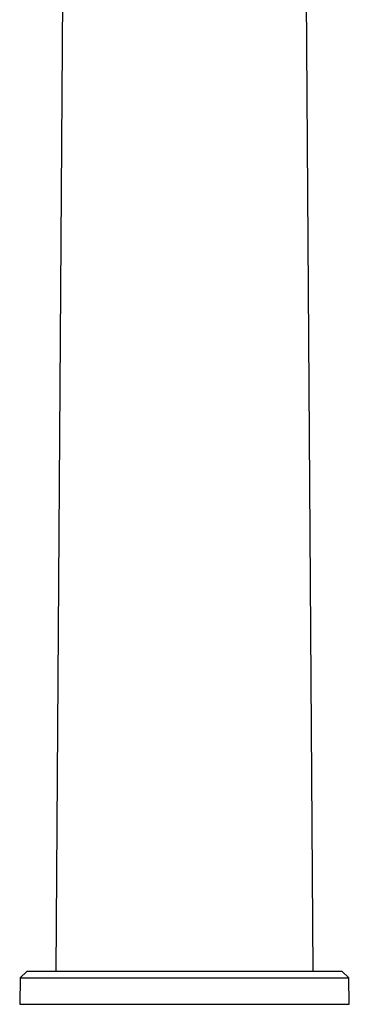
# Model space of a CAD drawing. Units: millimetres. Extents: x -307 to 127, y -346 to 399.
# Drawn here: x 77 to 127, y 100 to 249 of the extents above; entities that cross this region are included whole.
import ezdxf

# ---------------------------------------------------------------- set-up
doc = ezdxf.new("R2010")
doc.units = ezdxf.units.MM
doc.header["$MEASUREMENT"] = 0
doc.layers.add('Default', color=7, linetype='Continuous', true_color=0x000000)

msp = doc.modelspace()

# ---------------------------------------------------------------- linework, layer by layer
at = {"layer": 'Default', "color": 7, "true_color": 0xffffff}
for p, q in [((82.59, 104.67), (84.01, 314.41)), ((120.12, 314.41), (121.54, 104.67)), ((77.14, 103.69), (77.07, 99.67)), ((78.14, 104.67), (77.14, 103.69)), ((77.14, 103.69), (127, 103.69)), ((78.76, 104.67), (78.14, 104.67)), ((126, 104.67), (78.76, 104.67)), ((127, 103.69), (126, 104.67)), ((127.07, 99.67), (127, 103.69)), ((77.07, 99.67), (127.07, 99.67))]:
    msp.add_line(p, q, dxfattribs=at)

doc.saveas('drawing.dxf')
